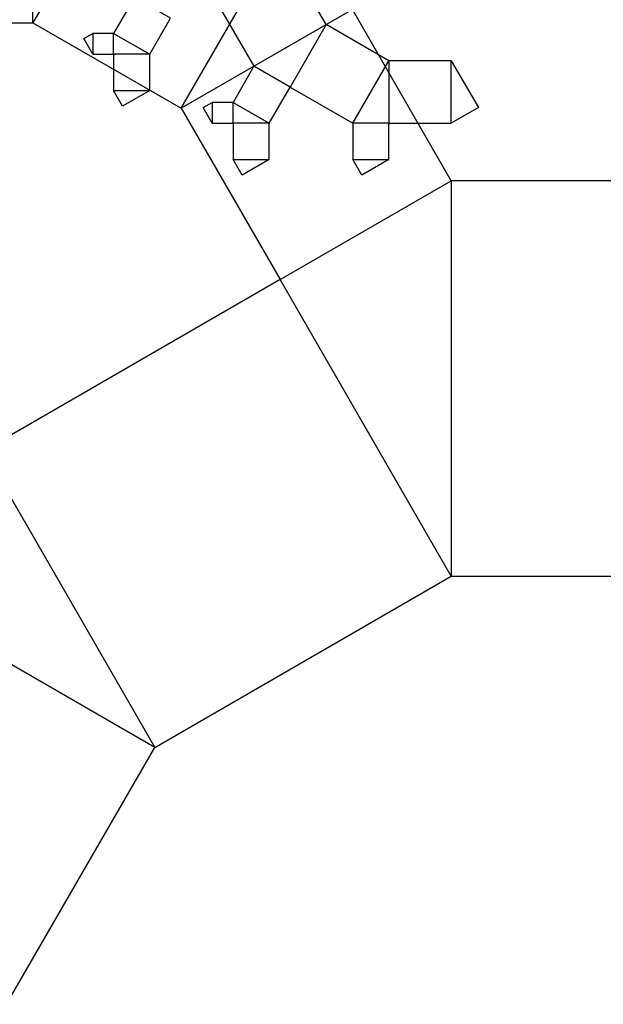
# Model space of a CAD drawing. Units: inches. Extents: x -3.86 to 2.7, y -0.27 to 4.38.
# Drawn here: x -2.44 to -1.48, y 1.42 to 3.04 of the extents above; entities that cross this region are included whole.
import ezdxf

# ---------------------------------------------------------------- set-up
doc = ezdxf.new("R2010")
doc.units = ezdxf.units.IN
doc.header["$MEASUREMENT"] = 0

msp = doc.modelspace()

# ---------------------------------------------------------------- linework, layer by layer
for points in [[(-2.6628, 3.034), (-2.4193, 3.034), (-2.4193, 3.2776), (-2.6628, 3.2776), (-2.6628, 3.034), (-2.7683, 3.2167), (-2.6628, 3.2776)], [(-2.4193, 3.034), (-2.1757, 2.8934), (-2.0351, 3.137), (-2.2786, 3.2776), (-2.4193, 3.034), (-2.4193, 3.2776), (-2.2786, 3.2776)], [(-1.9376, 3.0309), (-2.0061, 3.1495), (-2.1247, 3.081), (-2.0562, 2.9624), (-1.9376, 3.0309), (-1.9969, 2.9281), (-2.0562, 2.9624)], [(-2.1757, 2.8934), (-2.0133, 2.6121), (-1.7321, 2.7745), (-1.8944, 3.0558), (-2.1757, 2.8934), (-2.0351, 3.137), (-1.8944, 3.0558)], [(-2.2275, 2.9821), (-2.1932, 3.0415), (-2.2525, 3.0757), (-2.2868, 3.0164), (-2.2275, 2.9821), (-2.2868, 2.9821), (-2.2868, 3.0164)], [(-1.8348, 2.9715), (-1.9376, 3.0309), (-1.9969, 2.9281), (-1.8941, 2.8688), (-1.8348, 2.9715), (-1.8348, 2.8688), (-1.8941, 2.8688)], [(-2.3211, 2.9821), (-2.2868, 2.9821), (-2.2868, 3.0164), (-2.3211, 3.0164), (-2.3211, 2.9821), (-2.3359, 3.0078), (-2.3211, 3.0164)], [(-2.2275, 2.9228), (-2.2275, 2.9821), (-2.2868, 2.9821), (-2.2868, 2.9228), (-2.2275, 2.9228), (-2.272, 2.8971), (-2.2868, 2.9228)], [(-2.0311, 2.8688), (-1.9969, 2.9281), (-2.0562, 2.9624), (-2.0905, 2.903), (-2.0311, 2.8688), (-2.0905, 2.8688), (-2.0905, 2.903)], [(-1.7321, 2.9715), (-1.8348, 2.9715), (-1.8348, 2.8688), (-1.7321, 2.8688), (-1.7321, 2.9715), (-1.6876, 2.8945), (-1.7321, 2.8688)], [(-2.1247, 2.8688), (-2.0905, 2.8688), (-2.0905, 2.903), (-2.1247, 2.903), (-2.1247, 2.8688), (-2.1396, 2.8945), (-2.1247, 2.903)], [(-2.0311, 2.8095), (-2.0311, 2.8688), (-2.0905, 2.8688), (-2.0905, 2.8095), (-2.0311, 2.8095), (-2.0756, 2.7838), (-2.0905, 2.8095)], [(-1.8348, 2.8095), (-1.8348, 2.8688), (-1.8941, 2.8688), (-1.8941, 2.8095), (-1.8348, 2.8095), (-1.8793, 2.7838), (-1.8941, 2.8095)], [(-1.7321, 2.125), (-1.0825, 2.125), (-1.0825, 2.7745), (-1.7321, 2.7745), (-1.7321, 2.125), (-2.0133, 2.6121), (-1.7321, 2.7745)], [(-2.2192, 1.8438), (-1.7321, 2.125), (-2.0133, 2.6121), (-2.5004, 2.3309), (-2.2192, 1.8438), (-2.6411, 2.0873), (-2.5004, 2.3309)], [(-2.4628, 1.4219), (-2.2192, 1.8438), (-2.6411, 2.0873), (-2.8846, 1.6654), (-2.4628, 1.4219), (-2.8846, 1.4219), (-2.8846, 1.6654)]]:
    msp.add_lwpolyline(points)

doc.saveas('drawing.dxf')
